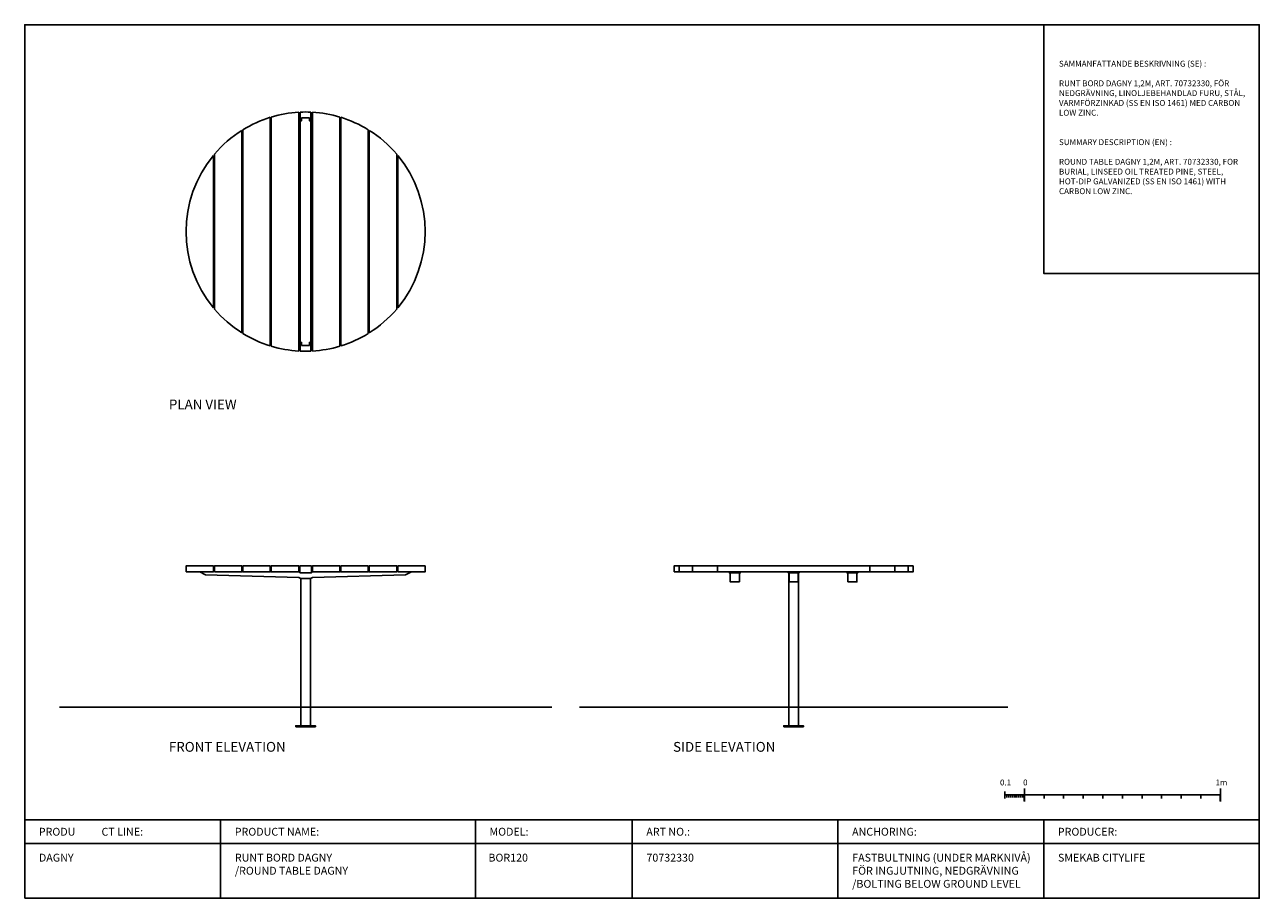
# Model space of a CAD drawing. Units: millimetres. Extents: x 11 to 91173, y -14 to 14238.
# Drawn here: x 38 to 6338, y -14 to 4441 of the extents above; entities that cross this region are included whole.
import ezdxf

# ---------------------------------------------------------------- set-up
doc = ezdxf.new("R2010")
doc.units = ezdxf.units.MM
doc.header["$LTSCALE"] = 50
doc.layers.get('0').update_dxf_attribs({"color": 255})

msp = doc.modelspace()

# ---------------------------------------------------------------- hatches: boundary and pattern name
for points in [[(5134.8, 512.4), (5144.8, 512.4), (5144.8, 479.9), (5134.8, 479.9)], [(6134.8, 512.4), (6144.8, 512.4), (6144.8, 479.9), (6134.8, 479.9)]]:
    msp.add_hatch(color=256).paths.add_polyline_path(points)

# ---------------------------------------------------------------- linework, layer by layer
for p, q in [((931.4, 1650.3), (961.4, 1635.3)), ((2011.4, 1650.3), (1981.4, 1635.3)), ((3351.8, 1680.3), (3351.8, 1650.3)), ((3377.5, 1680.3), (3377.5, 1650.3)), ((3445.6, 1680.3), (3445.6, 1650.3)), ((3573, 1680.3), (3573, 1650.3)), ((3936.8, 1645.3), (3936.8, 865.3)), ((3986.8, 1645.3), (3986.8, 865.3)), ((4350.7, 1680.3), (4350.7, 1650.3)), ((4478.1, 1680.3), (4478.1, 1650.3)), ((4546.2, 1680.3), (4546.2, 1650.3)), ((4571.8, 1680.3), (4571.8, 1650.3)), ((961.4, 1635.3), (1436.4, 1620.8)), ((1446.4, 1615.8), (1436.4, 1620.8)), ((1446.4, 1615.8), (1446.4, 865.3)), ((1446.4, 1615.8), (1496.4, 1615.8)), ((1496.4, 1615.8), (1506.4, 1620.8)), ((1496.4, 1615.8), (1496.4, 865.3)), ((1506.4, 1620.8), (1981.4, 1635.3)), ((215.2, 960.3), (2727.5, 960.3)), ((827.1, 960.3), (2115.6, 960.3)), ((2869.1, 960.3), (5054.6, 960.3)), ((5039.8, 494.9), (5039.8, 529.9)), ((5049.8, 499.9), (5049.8, 512.4)), ((5059.8, 499.9), (5059.8, 512.4)), ((5069.8, 499.9), (5069.8, 512.4)), ((5079.8, 499.9), (5079.8, 512.4)), ((5089.8, 499.9), (5089.8, 512.4)), ((5099.8, 499.9), (5099.8, 512.4)), ((5109.8, 499.9), (5109.8, 512.4)), ((5119.8, 499.9), (5119.8, 512.4)), ((5129.8, 499.9), (5129.8, 512.4)), ((5139.8, 479.9), (5139.8, 544.9)), ((5239.8, 494.9), (5239.8, 512.4)), ((5339.8, 494.9), (5339.8, 512.4)), ((5439.8, 494.9), (5439.8, 512.4)), ((5539.8, 494.9), (5539.8, 512.4)), ((5639.8, 494.9), (5639.8, 512.4)), ((5739.8, 494.9), (5739.8, 512.4)), ((5839.8, 494.9), (5839.8, 512.4)), ((5939.8, 494.9), (5939.8, 512.4)), ((6039.8, 494.9), (6039.8, 512.4)), ((6139.8, 479.9), (6139.8, 544.9)), ((6338.1, 385.6), (38.1, 385.6)), ((1038.1, 385.6), (1038.1, -14.4)), ((2337.8, 385.6), (2337.8, -14.4)), ((3138.1, 385.6), (3138.1, -14.4)), ((4188.1, 385.6), (4188.1, -14.4)), ((5238.1, 385.6), (5238.1, -14.4)), ((6338.1, 265.6), (38.1, 265.6))]:
    msp.add_line(p, q)
for points in [[(38.1, -14.4), (6338.1, -14.4), (6338.1, 4440.6), (38.1, 4440.6)], [(5238.1, 4440.6), (6338.1, 4440.6), (6338.1, 3172.6), (5238.1, 3172.6)], [(861.4, 1650.3), (1001.4, 1650.3), (1001.4, 1680.3), (861.4, 1680.3)], [(1006.4, 1650.3), (1146.4, 1650.3), (1146.4, 1680.3), (1006.4, 1680.3)], [(1151.4, 1650.3), (1291.4, 1650.3), (1291.4, 1680.3), (1151.4, 1680.3)], [(1296.4, 1650.3), (1436.4, 1650.3), (1436.4, 1680.3), (1296.4, 1680.3)], [(1441.9, 1645.3), (1500.9, 1645.3), (1500.9, 1680.3), (1441.9, 1680.3)], [(1506.4, 1650.3), (1646.4, 1650.3), (1646.4, 1680.3), (1506.4, 1680.3)], [(1651.4, 1650.3), (1791.4, 1650.3), (1791.4, 1680.3), (1651.4, 1680.3)], [(1796.4, 1650.3), (1936.4, 1650.3), (1936.4, 1680.3), (1796.4, 1680.3)], [(1941.4, 1650.3), (2081.4, 1650.3), (2081.4, 1680.3), (1941.4, 1680.3)], [(3351.8, 1650.3), (4571.8, 1650.3), (4571.8, 1680.3), (3351.8, 1680.3)], [(3684.8, 1599.3), (3638.8, 1599.3), (3638.8, 1645.3), (3684.8, 1645.3)], [(3938.8, 1599.3), (3984.8, 1599.3), (3984.8, 1645.3), (3938.8, 1645.3)], [(4238.8, 1599.3), (4284.8, 1599.3), (4284.8, 1645.3), (4238.8, 1645.3)], [(1421.4, 860.3), (1521.4, 860.3), (1521.4, 865.3), (1421.4, 865.3)], [(3911.8, 860.3), (4011.8, 860.3), (4011.8, 865.3), (3911.8, 865.3)]]:
    msp.add_lwpolyline(points, close=True)
for points in [[(1296.4, 3969.9), (1296.4, 2801.1)], [(1436.4, 2776.5), (1436.4, 3994.5)], [(1443.9, 3994.9), (1443.9, 2776.1)], [(1498.9, 2776.1), (1498.9, 3994.9)], [(1506.4, 3994.5), (1506.4, 2776.5)], [(1646.4, 2801.1), (1646.4, 3969.9)], [(1291.4, 2802.7), (1291.4, 3968.3)], [(1443.9, 3950.5), (1451.4, 3950.5), (1451.4, 3965.5), (1491.4, 3965.5), (1491.4, 3950.5), (1498.9, 3950.5)], [(1651.4, 3968.3), (1651.4, 2802.7)], [(1146.4, 2869.3), (1146.4, 3901.7)], [(1151.4, 3904.8), (1151.4, 2866.2)], [(1791.4, 2866.2), (1791.4, 3904.8)], [(1796.4, 3901.7), (1796.4, 2869.3)], [(1006.4, 3780.3), (1006.4, 2990.7)], [(1936.4, 2990.7), (1936.4, 3780.3)], [(1001.4, 2996.7), (1001.4, 3774.3)], [(1941.4, 3774.3), (1941.4, 2996.7)], [(1443.9, 2820.5), (1451.4, 2820.5), (1451.4, 2805.5), (1491.4, 2805.5), (1491.4, 2820.5), (1498.9, 2820.5)], [(3689.3, 1650.3), (3689.3, 1645.3), (3634.3, 1645.3), (3634.3, 1650.3)], [(3934.3, 1650.3), (3934.3, 1645.3), (3989.3, 1645.3), (3989.3, 1650.3)], [(4234.3, 1650.3), (4234.3, 1645.3), (4289.3, 1645.3), (4289.3, 1650.3)], [(5039.8, 512.4), (5139.8, 512.4)], [(5139.8, 512.4), (5639.8, 512.4)], [(5639.8, 512.4), (6139.8, 512.4)]]:
    msp.add_lwpolyline(points)
for start, end in [(93.28927, 106.67157), (87.41612, 92.58388), (73.32843, 86.71073), (107.16245, 121.64066), (58.35934, 72.83755), (122.19395, 139.66695), (40.33305, 57.80605), (140.39807, 219.60193), (320.39807, 39.60193), (220.33305, 237.80605), (302.19395, 319.66695), (238.35934, 252.83755), (287.16245, 301.64066), (253.32843, 266.71073), (267.41612, 272.58388), (273.28927, 286.67157)]:
    msp.add_arc((1471.4, 3385.5), 610, start, end)

# ---------------------------------------------------------------- texts
at = {"attachment_point": 1}
for s, width, heights, insert, char_height in [('{\\Fisocp|c0;SAMMANFATTANDE BESKRIVNING (SE) :\\P\\P\\pxa0.66667;RUNT BORD DAGNY 1,2M, ART. 70732330, FÖR NEDGRÄVNING, LINOLJEBEHANDLAD FURU, STÅL, VARMFÖRZINKAD (SS EN ISO 1461) MED CARBON LOW ZINC.\\fAptos|b0|i0|c0|p34;     \\Fisocp|c0;\\P\\pa0.25;\\P\\PSUMMARY DESCRIPTION (EN) :\\P\\P\\pa0.66667,sm1.15833;ROUND TABLE DAGNY 1,2M, ART. 70732330, FOR BURIAL, LINSEED OIL TREATED PINE, STEEL, HOT-DIP GALVANIZED (SS EN ISO 1461) WITH CARBON LOW ZINC.   \\P\\pa0.25,s*; \\fAptos|b0|i0|c0|p34; }', 958.001, [1269.1], (5315.9, 4256.7), 30), ('{\\Fisocp|c0;PLAN VIEW}', 632.429, [206.8], (773.9, 2529.2), 50), ('{\\Fisocp|c0;FRONT ELEVATION}', 632.429, [206.8], (773.9, 782.9), 50), ('{\\Fisocp|c0;SIDE ELEVATION}', 632.429, [206.8], (3346.7, 782.9), 50), ('{\\Fisocp|c0;PRODU^ICT LINE:}', 758.722, [500], (110.1, 345), 40), ('{\\Fisocp|c0;PRODUCT NAME:}', 758.722, [500], (1110.1, 345), 40), ('{\\Fisocp|c0;MODEL:}', 758.722, [500], (2409.8, 345), 40), ('{\\Fisocp|c0;ART NO.:}', 758.722, [500], (3210.1, 345), 40), ('{\\Fisocp|c0;ANCHORING:}', 758.722, [500], (4260.1, 345), 40), ('{\\Fisocp|c0;PRODUCER:}', 758.722, [500], (5310.1, 345), 40), ('{\\Fisocp|c0;DAGNY}', 1016.809, [454.5], (110.8, 212.8), 40), ('{\\Fisocp|c0;RUNT BORD DAGNY\\P/ROUND TABLE DAGNY}', 1016.809, [454.5], (1110.8, 212.8), 40), ('\\pxt4;{\\Fisocp|c0;BOR120}', 1016.809, [454.5], (2404.5, 212.8), 40), ('{\\Fisocp|c0;70732330}', 1016.809, [454.5], (3210.8, 212.8), 40), ('{\\Fisocp|c0;FASTBULTNING (UNDER MARKNIVÅ)\\PFÖR INGJUTNING, NEDGRÄVNING\\P/BOLTING BELOW GROUND LEVEL}', 1050, [454.5], (4260.8, 212.8), 40), ('{\\Fisocp|c0;SMEKAB CITYLIFE}', 1016.809, [454.5], (5310.8, 212.8), 40)]:
    msp.add_mtext_dynamic_manual_height_columns(s, width=width, gutter_width=12.5, heights=heights, dxfattribs=dict(at, insert=insert, char_height=char_height))
at = {"char_height": 30, "width": 139.455, "attachment_point": 1}
for s, insert in [('0.1', (5014.9, 591.2)), ('0', (5132.7, 591.2)), ('1m', (6114.6, 591.2))]:
    msp.add_mtext(s, dxfattribs=dict(at, insert=insert))

doc.saveas('drawing.dxf')
